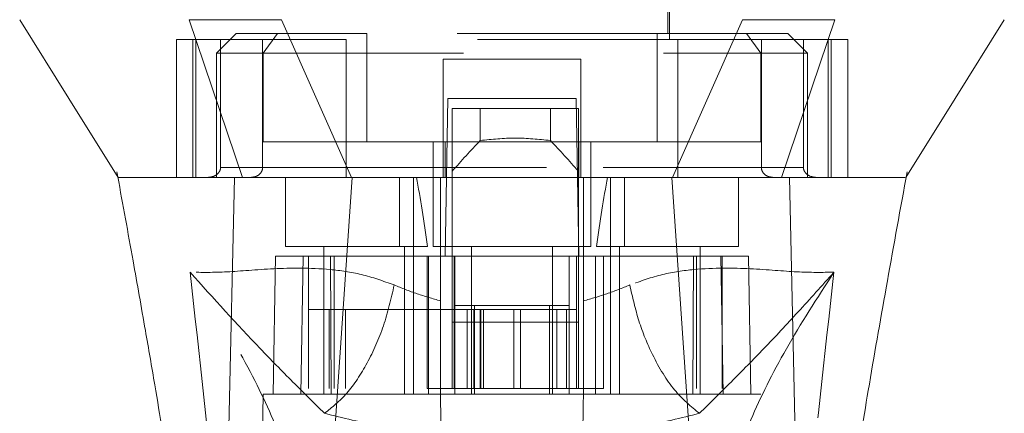
# Model space of a CAD drawing. Units: inches. Extents: x 0 to 23.4, y 0 to 16.5.
# Drawn here: x 7.1 to 7.6, y 13 to 13.2 of the extents above; entities that cross this region are included whole.
import ezdxf

# ---------------------------------------------------------------- set-up
doc = ezdxf.new("R2010")
doc.units = ezdxf.units.IN
doc.header["$MEASUREMENT"] = 0
doc.linetypes.add('HIDDEN', pattern=[0.075, 0.05, -0.025])

msp = doc.modelspace()

# ---------------------------------------------------------------- linework, layer by layer
at = {"color": 7, "linetype": 'HIDDEN', "lineweight": 0}
for p, q in [((7.28985, 13.38228), (7.28985, 13.19527)), ((7.44733, 13.19527), (7.44733, 13.38228)), ((7.29083, 13.36456), (7.29083, 13.19822)), ((7.44635, 13.19822), (7.44635, 13.36456)), ((7.2308, 13.19822), (7.22095, 13.18838)), ((7.25146, 13.19822), (7.2308, 13.19822)), ((7.25146, 13.19822), (7.24433, 13.18838)), ((7.29605, 13.19822), (7.25146, 13.19822)), ((7.29605, 13.14409), (7.29605, 13.19822)), ((7.44113, 13.19822), (7.29605, 13.19822)), ((7.44113, 13.14409), (7.44113, 13.19822)), ((7.44113, 13.19822), (7.48572, 13.19822)), ((7.50639, 13.19822), (7.48572, 13.19822)), ((7.48572, 13.19822), (7.49285, 13.18838)), ((7.51623, 13.18838), (7.50639, 13.19822)), ((7.28576, 13.19527), (7.20093, 13.19527)), ((7.20093, 13.19527), (7.20093, 13.12637)), ((7.20914, 13.19527), (7.20914, 13.12637)), ((7.21068, 13.12637), (7.21068, 13.19527)), ((7.223, 13.19527), (7.223, 13.1313)), ((7.244, 13.1313), (7.244, 13.19527)), ((7.28576, 13.12637), (7.28576, 13.19527)), ((7.45142, 13.19527), (7.28576, 13.19527)), ((7.45142, 13.19527), (7.45142, 13.12637)), ((7.53626, 13.19527), (7.45142, 13.19527)), ((7.49318, 13.1313), (7.49318, 13.19527)), ((7.51418, 13.19527), (7.51418, 13.1313)), ((7.5265, 13.19527), (7.5265, 13.12637)), ((7.52804, 13.12637), (7.52804, 13.19527)), ((7.53626, 13.19527), (7.53626, 13.12637)), ((7.24433, 13.18838), (7.22095, 13.18838)), ((7.22095, 13.18838), (7.22095, 13.12637)), ((7.24433, 13.18838), (7.49285, 13.18838)), ((7.24433, 13.14409), (7.24433, 13.18838)), ((7.49285, 13.18838), (7.49285, 13.14409)), ((7.51623, 13.18838), (7.49285, 13.18838)), ((7.51623, 13.12637), (7.51623, 13.18838)), ((7.40304, 13.18543), (7.33414, 13.18543)), ((7.33414, 13.18543), (7.33414, 13.1313)), ((7.40304, 13.18543), (7.40304, 13.1313)), ((7.33523, 13.087), (7.3366, 13.16574)), ((7.3366, 13.16574), (7.40058, 13.16574)), ((7.40058, 13.16574), (7.40195, 13.087)), ((7.33875, 13.16082), (7.33875, 13.087)), ((7.40174, 13.16082), (7.33875, 13.16082)), ((7.35275, 13.14479), (7.35275, 13.16082)), ((7.38774, 13.16082), (7.38774, 13.14479)), ((7.40174, 13.16082), (7.40174, 13.087)), ((7.33514, 13.14409), (7.24433, 13.14409)), ((7.32922, 13.14409), (7.32922, 13.09193)), ((7.33514, 13.12637), (7.33514, 13.14409)), ((7.33514, 13.14409), (7.40204, 13.14409)), ((7.40204, 13.14409), (7.40204, 13.12637)), ((7.49285, 13.14409), (7.40204, 13.14409)), ((7.40796, 13.09193), (7.40796, 13.14409)), ((7.17122, 13.12917), (7.17166, 13.12671)), ((7.223, 13.1313), (7.244, 13.1313)), ((7.33414, 13.1313), (7.223, 13.1313)), ((7.28576, 13.1313), (7.45142, 13.1313)), ((7.51418, 13.1313), (7.40304, 13.1313)), ((7.49318, 13.1313), (7.51418, 13.1313)), ((7.56531, 13.12558), (7.56596, 13.12916)), ((7.22497, 13.12637), (7.22095, 13.12637)), ((7.2554, 13.12637), (7.2554, 13.09193)), ((7.31234, 13.12637), (7.31234, 13.09193)), ((7.31938, 13.09193), (7.31938, 13.12637)), ((7.33287, 13.08706), (7.33287, 13.12637)), ((7.40431, 13.12637), (7.40431, 13.08706)), ((7.4178, 13.12637), (7.4178, 13.09193)), ((7.42484, 13.09193), (7.42484, 13.12637)), ((7.48178, 13.09193), (7.48178, 13.12637)), ((7.51623, 13.12637), (7.51173, 13.12637)), ((7.56531, 13.12637), (7.56532, 13.12639)), ((7.2554, 13.09193), (7.3264, 13.09193)), ((7.27459, 13.09193), (7.27459, 13.01811)), ((7.31495, 13.01811), (7.31495, 13.09193)), ((7.31938, 13.01811), (7.31938, 13.09193)), ((7.32922, 13.09193), (7.36859, 13.09193)), ((7.34841, 13.09193), (7.34841, 13.01811)), ((7.36859, 13.09193), (7.40796, 13.09193)), ((7.38877, 13.01811), (7.38877, 13.09193)), ((7.41078, 13.09193), (7.48178, 13.09193)), ((7.4178, 13.09193), (7.4178, 13.01811)), ((7.42223, 13.09193), (7.42223, 13.01811)), ((7.46259, 13.01811), (7.46259, 13.09193)), ((7.25048, 13.087), (7.24928, 13.01811)), ((7.25048, 13.087), (7.26426, 13.087)), ((7.26426, 13.087), (7.26306, 13.01811)), ((7.26426, 13.087), (7.3269, 13.087)), ((7.2669, 13.02106), (7.2669, 13.087)), ((7.27786, 13.087), (7.27832, 13.01811)), ((7.2798, 13.087), (7.2798, 13.02106)), ((7.3262, 13.087), (7.3262, 13.02106)), ((7.3269, 13.087), (7.34005, 13.087)), ((7.3269, 13.087), (7.3269, 13.01811)), ((7.33287, 13.01811), (7.33287, 13.087)), ((7.33875, 13.05403), (7.33875, 13.087)), ((7.33973, 13.087), (7.33973, 13.02106)), ((7.34005, 13.01811), (7.34005, 13.087)), ((7.39713, 13.087), (7.34005, 13.087)), ((7.39713, 13.087), (7.41028, 13.087)), ((7.39713, 13.087), (7.39713, 13.01811)), ((7.40076, 13.087), (7.40076, 13.02106)), ((7.40174, 13.087), (7.40174, 13.05403)), ((7.40431, 13.087), (7.40431, 13.01811)), ((7.41028, 13.087), (7.41028, 13.01811)), ((7.41028, 13.087), (7.47292, 13.087)), ((7.41429, 13.02106), (7.41429, 13.087)), ((7.45886, 13.01811), (7.45932, 13.087)), ((7.46068, 13.02106), (7.46068, 13.087)), ((7.47412, 13.01811), (7.47292, 13.087)), ((7.47292, 13.087), (7.4867, 13.087)), ((7.47359, 13.02106), (7.47359, 13.087)), ((7.4879, 13.01811), (7.4867, 13.087)), ((7.27734, 13.06043), (7.2669, 13.06043)), ((7.27734, 13.06043), (7.33973, 13.06043)), ((7.27734, 13.02106), (7.27734, 13.06043)), ((7.28538, 13.02106), (7.28538, 13.06043)), ((7.34957, 13.06043), (7.33973, 13.06043)), ((7.33973, 13.02106), (7.33973, 13.06043)), ((7.34005, 13.0624), (7.34989, 13.0624)), ((7.34623, 13.06043), (7.34623, 13.02106)), ((7.34957, 13.06043), (7.34957, 13.02106)), ((7.39091, 13.06043), (7.34957, 13.06043)), ((7.34989, 13.0624), (7.34989, 13.01811)), ((7.34989, 13.0624), (7.38729, 13.0624)), ((7.35269, 13.06043), (7.35269, 13.02106)), ((7.3531, 13.02106), (7.3531, 13.06043)), ((7.35439, 13.02106), (7.35439, 13.06043)), ((7.36956, 13.02106), (7.36956, 13.06043)), ((7.37279, 13.06043), (7.37279, 13.02106)), ((7.38729, 13.01811), (7.38729, 13.0624)), ((7.38729, 13.0624), (7.39713, 13.0624)), ((7.39091, 13.02106), (7.39091, 13.06043)), ((7.40076, 13.06043), (7.39091, 13.06043)), ((7.39583, 13.02106), (7.39583, 13.06043)), ((7.40174, 13.05403), (7.33875, 13.05403)), ((7.33875, 13.02106), (7.33875, 13.05403)), ((7.40174, 13.02106), (7.40174, 13.05403)), ((7.3262, 13.02106), (7.33973, 13.02106)), ((7.34957, 13.02106), (7.33973, 13.02106)), ((7.34957, 13.02106), (7.39091, 13.02106)), ((7.40076, 13.02106), (7.39091, 13.02106)), ((7.40076, 13.02106), (7.41429, 13.02106)), ((7.24436, 13.01811), (7.24135, 12.84586)), ((7.26306, 13.01811), (7.24436, 13.01811)), ((7.26306, 13.01811), (7.3269, 13.01811)), ((7.41028, 13.01811), (7.3269, 13.01811)), ((7.41028, 13.01811), (7.47412, 13.01811)), ((7.49282, 13.01811), (7.47412, 13.01811)), ((7.49583, 12.84586), (7.49282, 13.01811))]:
    msp.add_line(p, q, dxfattribs=at)
at = {"color": 7, "linetype": 'Continuous', "lineweight": 15}
for p, q in [((7.2074, 13.20511), (7.23402, 13.12637)), ((7.28841, 13.12637), (7.2534, 13.20511)), ((7.48378, 13.20511), (7.44878, 13.12637)), ((7.50316, 13.12637), (7.52978, 13.20511)), ((7.27293, 12.89624), (7.28874, 13.12637)), ((7.44878, 13.12637), (7.28841, 13.12637)), ((7.46425, 12.89624), (7.44844, 13.12637)), ((7.51267, 12.87658), (7.50724, 13.12637))]:
    msp.add_line(p, q, dxfattribs=at)
at = {"color": 7, "linetype": 'Continuous', "lineweight": 15, "flags": 128}
for points in [[(7.12268, 13.20511), (7.14728, 13.16574), (7.17187, 13.12637)], [(7.56532, 13.12639), (7.5899, 13.16574), (7.6145, 13.20511)], [(7.22451, 12.87658), (7.22723, 13.00148), (7.22995, 13.12637)]]:
    msp.add_lwpolyline(points, dxfattribs=at)
at = {"color": 7, "linetype": 'HIDDEN', "lineweight": 0}
for centre, major_axis, ratio, start_param, end_param in [((7.70762, 12.85466), (0.47372, 0), 0.924555, 2.417532, 2.463349), ((7.03287, 12.85466), (0.47372, 0), 0.924555, 0.678244, 0.724061), ((7.29477, 12.95894), (0, 0.22328), 0.176327, 5.350408, 5.560287), ((7.44241, 12.95894), (0, 0.22328), 0.176327, 0.722899, 0.932777)]:
    msp.add_ellipse(centre, major_axis=major_axis, ratio=ratio, start_param=start_param, end_param=end_param, dxfattribs=at)
at = {"color": 7, "linetype": 'Continuous', "lineweight": 15}
for points, knots in [([(7.2534, 13.20511), (7.24453, 13.20511), (7.2312, 13.2051), (7.21642, 13.20513), (7.21044, 13.20512), (7.2074, 13.20511)], [0, 0, 0, 0, 0.49521, 0.743791, 1, 1, 1, 1]), ([(7.52978, 13.20511), (7.52355, 13.20511), (7.51418, 13.2051), (7.49752, 13.20513), (7.48841, 13.20512), (7.48378, 13.20511)], [0, 0, 0, 0, 0.4952076, 0.7437897, 1, 1, 1, 1]), ([(7.17166, 13.12671), (7.17422, 13.11274), (7.17889, 13.08726), (7.18503, 13.05259), (7.18992, 13.02429), (7.19449, 12.9971), (7.19961, 12.96573), (7.20556, 12.92675), (7.21147, 12.8844), (7.21438, 12.85517), (7.21575, 12.84133)], [0, 0, 0, 0, 0.14994, 0.2735158, 0.3696739, 0.4500629, 0.5593087, 0.697134, 0.8565516, 1, 1, 1, 1]), ([(7.17187, 13.12637), (7.17183, 13.12637), (7.17166, 13.12637), (7.17183, 13.12637), (7.17196, 13.12637)], [0, 0, 0, 0, 0.2399241, 1, 1, 1, 1]), ([(7.28874, 13.12637), (7.28195, 13.12637), (7.26561, 13.12637), (7.24456, 13.12637), (7.23443, 13.12637), (7.22994, 13.12637)], [0, 0, 0, 0, 0.2834, 0.682655, 1, 1, 1, 1]), ([(7.28841, 13.12637), (7.28282, 13.12637), (7.26838, 13.12637), (7.24861, 13.12637), (7.23862, 13.12637), (7.23402, 13.12637)], [0, 0, 0, 0, 0.253957, 0.656321, 1, 1, 1, 1]), ([(7.44844, 13.12637), (7.43381, 13.12637), (7.40455, 13.12637), (7.35078, 13.12637), (7.31241, 13.12637), (7.28874, 13.12637)], [0, 0, 0, 0, 0.277012, 0.554025, 1, 1, 1, 1]), ([(7.50724, 13.12637), (7.50338, 13.12637), (7.49397, 13.12637), (7.47348, 13.12637), (7.45619, 13.12637), (7.44844, 13.12637)], [0, 0, 0, 0, 0.2770368, 0.6762976, 1, 1, 1, 1]), ([(7.50316, 13.12637), (7.49986, 13.12637), (7.49134, 13.12637), (7.4727, 13.12637), (7.45632, 13.12637), (7.44878, 13.12637)], [0, 0, 0, 0, 0.253957, 0.656369, 1, 1, 1, 1]), ([(7.56481, 13.12637), (7.56478, 13.12637), (7.56465, 13.12637), (7.55924, 13.12637), (7.54841, 13.12637), (7.53245, 13.12637), (7.51877, 13.12637), (7.50783, 13.12637), (7.50316, 13.12637)], [0, 0, 0, 0, 0.083196, 0.280662, 0.579305, 0.731768, 0.885376, 1, 1, 1, 1]), ([(7.565, 13.12637), (7.56505, 13.12637), (7.56517, 13.12637), (7.56129, 13.12637), (7.55358, 13.12637), (7.54125, 13.12637), (7.52597, 13.12637), (7.51277, 13.12637), (7.50724, 13.12637)], [0, 0, 0, 0, 0.107518, 0.292199, 0.478105, 0.668571, 0.861063, 1, 1, 1, 1]), ([(7.52149, 12.84115), (7.52373, 12.86243), (7.52841, 12.90684), (7.53769, 12.96659), (7.54679, 13.02193), (7.55563, 13.07257), (7.56202, 13.10752), (7.56531, 13.12558)], [0, 0, 0, 0, 0.221311, 0.461838, 0.623667, 0.80564, 1, 1, 1, 1])]:
    msp.add_open_spline(points, degree=3, knots=knots, dxfattribs=at)
at = {"color": 7, "linetype": 'HIDDEN', "lineweight": 0}
for points, knots in [([(7.38774, 13.14479), (7.38191, 13.14539), (7.37024, 13.14661), (7.35858, 13.14539), (7.35275, 13.14479)], [0, 0, 0, 0, 0.5, 1, 1, 1, 1]), ([(7.223, 13.1313), (7.22298, 13.13099), (7.22293, 13.13029), (7.22244, 13.12918), (7.22136, 13.12788), (7.21936, 13.12666), (7.21763, 13.12648), (7.21664, 13.12637)], [0, 0, 0, 0, 0.083434, 0.185914, 0.343048, 0.620615, 1, 1, 1, 1]), ([(7.23814, 13.12637), (7.23898, 13.12646), (7.24058, 13.12663), (7.24245, 13.12781), (7.2436, 13.12929), (7.24398, 13.13048), (7.244, 13.13116), (7.244, 13.1313)], [0, 0, 0, 0, 0.296532, 0.567107, 0.759245, 0.952306, 1, 1, 1, 1]), ([(7.33414, 13.12637), (7.33414, 13.12643), (7.33414, 13.12654), (7.33414, 13.12743), (7.33414, 13.12872), (7.33414, 13.1301), (7.33414, 13.13098), (7.33414, 13.1313)], [0, 0, 0, 0, 0.2218687, 0.443821, 0.6631849, 0.8770115, 1, 1, 1, 1]), ([(7.40304, 13.1313), (7.40304, 13.13075), (7.40304, 13.12967), (7.40304, 13.12822), (7.40304, 13.12711), (7.40304, 13.12647), (7.40304, 13.1264), (7.40304, 13.12637)], [0, 0, 0, 0, 0.207666, 0.415244, 0.625328, 0.840753, 1, 1, 1, 1]), ([(7.49905, 13.12637), (7.49821, 13.12646), (7.4966, 13.12663), (7.49473, 13.12781), (7.49358, 13.12929), (7.4932, 13.13048), (7.49318, 13.13116), (7.49318, 13.1313)], [0, 0, 0, 0, 0.2965318, 0.5671069, 0.7592454, 0.9523055, 1, 1, 1, 1]), ([(7.51418, 13.1313), (7.5142, 13.13099), (7.51425, 13.13029), (7.51474, 13.12918), (7.51583, 13.12788), (7.51783, 13.12666), (7.51955, 13.12648), (7.52055, 13.12637)], [0, 0, 0, 0, 0.083434, 0.185914, 0.343048, 0.620615, 1, 1, 1, 1]), ([(7.22995, 13.12637), (7.2242, 13.12637), (7.21266, 13.12637), (7.19478, 13.12637), (7.18151, 13.12637), (7.17355, 13.12637), (7.17243, 13.12637), (7.17187, 13.12637)], [0, 0, 0, 0, 0.149251, 0.299915, 0.609044, 0.807951, 1, 1, 1, 1]), ([(7.23402, 13.12637), (7.22379, 13.12637), (7.20306, 13.12637), (7.18637, 13.12637), (7.17678, 13.12637), (7.17254, 13.12637), (7.1724, 13.12637), (7.17236, 13.12637)], [0, 0, 0, 0, 0.265723, 0.53871, 0.726439, 0.915538, 1, 1, 1, 1]), ([(7.30976, 13.07268), (7.30427, 13.07462), (7.29315, 13.07856), (7.27182, 13.08136), (7.2481, 13.08103), (7.22486, 13.0788), (7.21356, 13.07896), (7.20778, 13.07905)], [0, 0, 0, 0, 0.112427, 0.227999, 0.470967, 0.729596, 1, 1, 1, 1]), ([(7.20778, 13.07905), (7.21242, 13.03744), (7.22252, 12.94679), (7.23026, 12.85618), (7.23444, 12.80715)], [0, 0, 0, 0, 0.4589676, 1, 1, 1, 1]), ([(7.26598, 12.94434), (7.26471, 12.9537), (7.26217, 12.97236), (7.25015, 13.00497), (7.23279, 13.04031), (7.21613, 13.06612), (7.20778, 13.07905)], [0, 0, 0, 0, 0.250336, 0.499328, 0.749214, 1, 1, 1, 1]), ([(7.20778, 13.07905), (7.21951, 13.06603), (7.23672, 13.04692), (7.25827, 13.02507), (7.2696, 13.01388), (7.27495, 13.00861)], [0, 0, 0, 0, 0.530699, 0.778686, 1, 1, 1, 1]), ([(7.5294, 13.07905), (7.52362, 13.07896), (7.51232, 13.0788), (7.48908, 13.08103), (7.46536, 13.08136), (7.44403, 13.07856), (7.43291, 13.07462), (7.42742, 13.07268)], [0, 0, 0, 0, 0.270404, 0.529033, 0.772001, 0.887573, 1, 1, 1, 1]), ([(7.46223, 13.00861), (7.46757, 13.01388), (7.4789, 13.02505), (7.49472, 13.04114), (7.51157, 13.0591), (7.52341, 13.07235), (7.5294, 13.07905)], [0, 0, 0, 0, 0.221305, 0.46928, 0.73164, 1, 1, 1, 1]), ([(7.5294, 13.07905), (7.52106, 13.06613), (7.5044, 13.04032), (7.48703, 13.00499), (7.47501, 12.97236), (7.47247, 12.9537), (7.4712, 12.94434)], [0, 0, 0, 0, 0.250615, 0.500592, 0.74964, 1, 1, 1, 1]), ([(7.50274, 12.80715), (7.50693, 12.85618), (7.51466, 12.94679), (7.52476, 13.03744), (7.5294, 13.07905)], [0, 0, 0, 0, 0.541032, 1, 1, 1, 1]), ([(7.33287, 13.06475), (7.32894, 13.06587), (7.32088, 13.06818), (7.31352, 13.07116), (7.30976, 13.07268)], [0, 0, 0, 0, 0.488531, 1, 1, 1, 1]), ([(7.42742, 13.07268), (7.42365, 13.07115), (7.41629, 13.06817), (7.40824, 13.06587), (7.40431, 13.06475)], [0, 0, 0, 0, 0.512159, 1, 1, 1, 1]), ([(7.46223, 13.00861), (7.458, 13.01206), (7.44952, 13.01894), (7.43915, 13.03611), (7.43152, 13.0545), (7.42879, 13.06662), (7.42742, 13.07268)], [0, 0, 0, 0, 0.279768, 0.559535, 0.779767, 1, 1, 1, 1]), ([(7.3366, 12.80452), (7.33619, 12.82796), (7.33537, 12.87527), (7.33412, 12.94647), (7.33329, 12.99423), (7.33287, 13.01811)], [0, 0, 0, 0, 0.3291146, 0.6645568, 1, 1, 1, 1]), ([(7.40431, 13.01811), (7.40382, 12.99032), (7.40296, 12.94083), (7.40172, 12.86963), (7.40096, 12.82623), (7.40058, 12.80452)], [0, 0, 0, 0, 0.39035, 0.695175, 1, 1, 1, 1]), ([(7.27495, 13.00861), (7.28415, 13.00632), (7.30242, 13.00176), (7.32301, 12.9994), (7.33322, 12.99823)], [0, 0, 0, 0, 0.503629, 1, 1, 1, 1]), ([(7.40396, 12.99823), (7.41423, 12.99941), (7.43481, 13.00177), (7.45308, 13.00633), (7.46223, 13.00861)], [0, 0, 0, 0, 0.498927, 1, 1, 1, 1])]:
    msp.add_open_spline(points, degree=3, knots=knots, dxfattribs=at)
msp.add_open_spline([(7.30976, 13.07268), (7.30817, 13.06579), (7.30498, 13.05202), (7.29653, 13.03325), (7.2863, 13.01763), (7.27873, 13.01162), (7.27495, 13.00861)], degree=3, dxfattribs=at)

doc.saveas('drawing.dxf')
